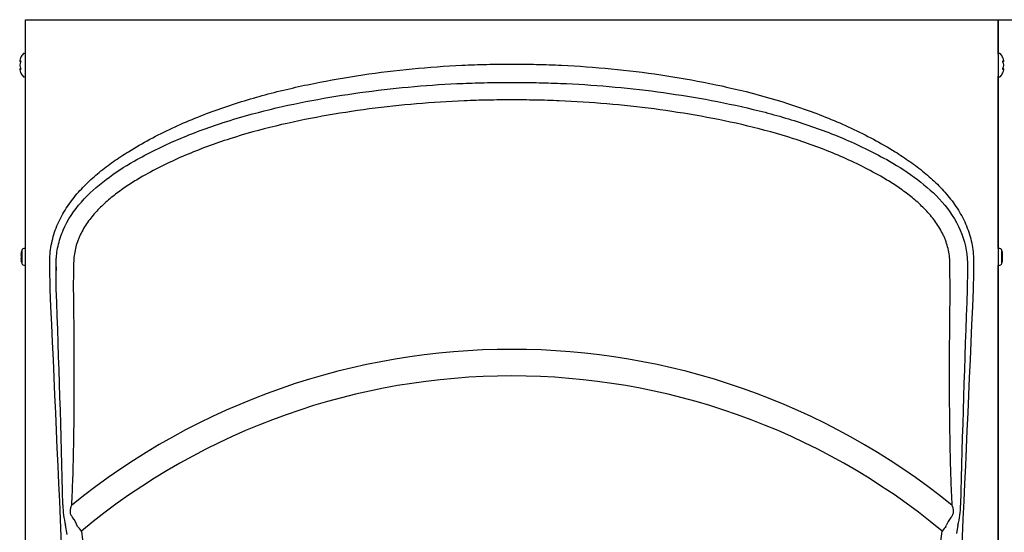
# Model space of a CAD drawing. Units: inches. Extents: x 6.32 to 15.41, y 6.09 to 10.9.
# Drawn here: x 6.32 to 10.89, y 8.48 to 10.86 of the extents above; entities that cross this region are included whole.
import ezdxf

# ---------------------------------------------------------------- set-up
doc = ezdxf.new("R2010")
doc.units = ezdxf.units.IN
doc.header["$MEASUREMENT"] = 0
doc.layers.add('70', color=7, linetype='Continuous')
doc.layers.add('DV1_Default', color=7, linetype='Continuous')

# ---------------------------------------------------------------- blocks, each defined once
blk = doc.blocks.new('SE')
at = {"layer": 'DV1_Default', "color": 7, "linetype": 'Continuous'}
for p, q in [((6.3492, 10.8616), (6.4054, 10.8616)), ((6.3492, 6.3778), (6.3492, 10.8616)), ((6.4054, 10.8616), (10.808, 10.8616)), ((10.808, 10.8616), (10.8642, 10.8616)), ((10.8642, 10.8616), (10.8642, 6.3778)), ((10.8648, 10.7019), (10.8648, 10.8616)), ((10.8648, 10.8616), (10.9273, 10.8616)), ((6.3442, 10.7047), (6.3427, 10.7047)), ((6.3492, 10.6009), (6.3492, 10.6997)), ((10.8642, 10.6997), (10.8642, 10.6009)), ((10.8706, 10.7047), (10.8692, 10.7047)), ((6.323, 10.6719), (6.323, 10.6702)), ((6.323, 10.6523), (6.323, 10.6519)), ((6.323, 10.652), (6.323, 10.6487)), ((6.3231, 10.6725), (6.3231, 10.6709)), ((6.3231, 10.6519), (6.3231, 10.6487)), ((6.3493, 10.6503), (6.3492, 10.6503)), ((10.8641, 10.6503), (10.8642, 10.6503)), ((10.8903, 10.6709), (10.8903, 10.6725)), ((10.8903, 10.6487), (10.8903, 10.6519)), ((10.8903, 10.6484), (10.8904, 10.6487)), ((10.8904, 10.6702), (10.8904, 10.6719)), ((10.8904, 10.6487), (10.8904, 10.652)), ((6.323, 10.6304), (6.323, 10.6288)), ((6.3231, 10.6297), (6.3231, 10.6281)), ((10.8903, 10.6281), (10.8903, 10.6297)), ((10.8904, 10.6288), (10.8904, 10.6304)), ((6.3427, 10.5959), (6.3442, 10.5959)), ((10.8648, 9.8347), (10.8648, 10.5987)), ((10.8692, 10.5959), (10.8706, 10.5959)), ((6.8418, 10.2266), (6.8418, 10.2266)), ((10.3714, 10.2263), (10.3714, 10.2263)), ((10.8648, 10.0482), (10.8642, 10.0482)), ((10.8648, 9.7992), (10.8648, 9.8347)), ((6.3311, 9.7807), (6.3309, 9.7799)), ((6.3326, 9.7898), (6.3326, 9.7298)), ((6.3492, 9.7992), (6.3465, 9.7992)), ((10.8677, 9.7992), (10.8642, 9.7992)), ((10.8816, 9.7298), (10.8816, 9.7898)), ((6.329, 9.7787), (6.329, 9.7787)), ((6.329, 9.7702), (6.329, 9.7683)), ((6.329, 9.7514), (6.329, 9.7494)), ((6.329, 9.741), (6.329, 9.741)), ((6.3291, 9.7793), (6.3291, 9.7793)), ((6.3291, 9.7705), (6.3291, 9.7686)), ((6.3291, 9.7704), (6.3291, 9.7702)), ((6.3291, 9.751), (6.3291, 9.7492)), ((6.3291, 9.7495), (6.3291, 9.7492)), ((6.3291, 9.7404), (6.3291, 9.7403)), ((10.8831, 9.739), (10.8833, 9.7397)), ((10.8851, 9.7793), (10.8851, 9.7793)), ((10.8851, 9.7787), (10.8851, 9.7787)), ((10.8851, 9.7686), (10.8851, 9.7705)), ((10.8851, 9.7702), (10.8851, 9.7704)), ((10.8851, 9.7683), (10.8851, 9.7702)), ((10.8851, 9.7494), (10.8851, 9.7514)), ((10.8851, 9.7492), (10.8851, 9.751)), ((10.8851, 9.7492), (10.8851, 9.7494)), ((10.8851, 9.741), (10.8851, 9.741)), ((10.8851, 9.7403), (10.8851, 9.7404)), ((6.3465, 9.7204), (6.3492, 9.7204)), ((6.4911, 9.7328), (6.4916, 9.6961)), ((6.4921, 9.7328), (6.4911, 9.7328)), ((6.4916, 9.6961), (6.4921, 9.7328)), ((6.5728, 9.695), (6.5716, 9.6111)), ((6.5733, 9.7317), (6.5728, 9.695)), ((10.6404, 9.7083), (10.6401, 9.7317)), ((10.6418, 9.6111), (10.6404, 9.7083)), ((10.7213, 9.7328), (10.7216, 9.7093)), ((10.8642, 9.7204), (10.8677, 9.7204)), ((10.8648, 8.1771), (10.8648, 9.7204)), ((6.4922, 9.6111), (6.4922, 9.6111)), ((10.8642, 9.6294), (10.8648, 9.6294)), ((6.5426, 8.4711), (6.5354, 8.5141)), ((10.6219, 8.5083), (10.6234, 8.5118)), ((10.6778, 8.5139), (10.671, 8.4748)), ((6.6093, 8.4869), (6.6144, 8.4464))]:
    blk.add_line(p, q, dxfattribs=at)
for centre, radius, start, end in [((6.3992, 10.6503), 0.08, 138.8164, 153.5507), ((6.3427, 10.6997), 0.005, 90, 138.8164), ((6.3442, 10.6997), 0.005, 0, 90), ((10.8692, 10.6997), 0.005, 90, 180), ((10.8598, 10.7019), 0.005, 1.8985, 27.6285), ((10.8706, 10.6997), 0.005, 41.1836, 90), ((10.8142, 10.6503), 0.08, 26.4627, 41.1836), ((6.3254, 10.6702), 0.00243, 163.2661, 270.2961), ((10.8879, 10.6702), 0.00243, 269.7039, 16.7339), ((10.8897, 10.672), 0.000644, 345.6818, 24.6371), ((6.3254, 10.6304), 0.00243, 89.7039, 196.7339), ((6.3236, 10.6286), 0.000644, 165.6818, 204.6371), ((6.3992, 10.6503), 0.08, 206.4627, 221.1836), ((10.8142, 10.6503), 0.08, 318.8164, 333.5507), ((10.8879, 10.6304), 0.00243, 343.2661, 90.2961), ((6.3427, 10.6009), 0.005, 221.1836, 270), ((6.3442, 10.6009), 0.005, 270, 0), ((10.8692, 10.6009), 0.005, 180, 270), ((10.8706, 10.6009), 0.005, 270, 318.8164), ((6.4067, 9.7598), 0.08, 157.97, 165.9073), ((6.3465, 9.7842), 0.015, 90, 157.97), ((10.8677, 9.7842), 0.015, 22.03, 90), ((10.8075, 9.7598), 0.08, 14.0927, 22.03), ((6.3315, 9.7787), 0.0025, 165.8312, 184.4038), ((6.3315, 9.7787), 0.0025, 165.9073, 180), ((6.3314, 9.741), 0.00233, 145.5745, 195.0147), ((6.3315, 9.741), 0.0025, 176.4444, 194.1688), ((6.3315, 9.741), 0.0025, 180, 194.0927), ((6.3315, 9.7788), 0.00247, 169.4238, 269.3706), ((6.3315, 9.7787), 0.0025, 184.4038, 209.2661), ((6.3315, 9.7408), 0.00247, 90.6294, 190.5762), ((6.4067, 9.7598), 0.08, 194.0927, 202.03), ((6.3315, 9.7787), 0.0025, 209.2661, 229.4532), ((6.3204, 9.7598), 0.0111, 340.5973, 19.4027), ((6.3225, 9.7598), 0.00891, 343.7711, 16.2465), ((10.8075, 9.7598), 0.08, 337.97, 345.9073), ((10.8938, 9.7598), 0.0111, 160.5973, 199.4027), ((10.8826, 9.7788), 0.00247, 270.6294, 10.5762), ((10.8826, 9.7408), 0.00247, 349.4238, 89.3706), ((10.8917, 9.7598), 0.00891, 163.771, 196.2466), ((10.8826, 9.741), 0.0025, 4.4038, 49.4532), ((10.8826, 9.741), 0.0025, 345.8312, 49.4568), ((10.8826, 9.7787), 0.0025, 327.8687, 14.1688), ((10.8826, 9.7787), 0.0025, 328.8141, 356.4444), ((10.8826, 9.7787), 0.0025, 0, 14.0927), ((10.8826, 9.741), 0.0025, 345.9073, 0), ((6.3465, 9.7354), 0.015, 202.03, 270), ((10.8677, 9.7354), 0.015, 270, 337.97), ((-54.8711, 7.2014), 61.4106, 1.312384, 2.248807), ((69.92, 7.2824), 59.2449, 177.747261, 178.718466), ((8.6067, 6.0868), 3.2438, 50.928, 129.0544), ((8.6067, 6.0767), 3.1303, 50.3516, 129.6485), ((6.9347, 8.6129), 0.4113, 180.6869, 193.8983), ((10.2888, 8.6119), 0.4011, 345.8614, 359.3526), ((6.4447, 8.4543), 0.1564, 20.1744, 37.6223), ((10.7619, 8.4574), 0.1488, 141.7218, 158.5384)]:
    blk.add_arc(centre, radius, start, end, dxfattribs=at)
for centre, major_axis, ratio, start_param, end_param in [((6.3992, 10.6617), (-0.0771, 0), 0.84397, 5.933825, 6.115766), ((6.3992, 10.6715), (-0.0771, 0), 0.042542, 0.167419, 0.34936), ((6.3992, 10.6405), (-0.0771, 0), 0.886512, 5.933825, 6.115766), ((6.3992, 10.6601), (-0.0771, 0), 0.886512, 0.167419, 0.34936), ((6.329, 10.6697), (0.00029, 0.00248), 0.938741, 1.426725, 2.382858), ((6.329, 10.6635), (0.00231, -0.00095), 0.434754, 3.129757, 3.586218), ((10.8142, 10.6683), (0.0747, 0), 0.042542, -0.325616, -0.164568), ((10.8844, 10.6697), (-0.00029, 0.00248), 0.938741, 3.917371, 4.85646), ((10.8142, 10.6617), (0.0771, 0), 0.84397, 0.167419, 0.34936), ((10.8142, 10.6715), (0.0771, 0), 0.042542, -0.34936, -0.167419), ((10.8844, 10.6635), (-0.00231, -0.00095), 0.434754, 2.696967, 3.156208), ((10.8142, 10.6405), (0.0771, 0), 0.886512, 0.167419, 0.34936), ((10.8142, 10.6601), (0.0771, 0), 0.886512, 5.933825, 6.115766), ((6.3992, 10.6292), (-0.0771, 0), 0.042542, -0.34936, -0.167419), ((6.3992, 10.639), (-0.0771, 0), 0.84397, 0.167419, 0.34936), ((6.3992, 10.6323), (-0.0747, 0), 0.042542, -0.325616, -0.164568), ((6.329, 10.6309), (0.00029, -0.00248), 0.938741, 3.917371, 4.85646), ((6.329, 10.6371), (0.00231, 0.00095), 0.434754, 2.696967, 3.156208), ((10.8142, 10.6323), (0.0747, 0), 0.042542, 0.164568, 0.34936), ((10.8844, 10.6309), (-0.00029, -0.00248), 0.938741, 1.426725, 2.366194), ((10.8844, 10.6371), (-0.00231, 0.00095), 0.434754, 3.129757, 3.586218), ((10.8142, 10.6292), (0.0771, 0), 0.042542, 0.167419, 0.34936), ((10.8142, 10.639), (0.0771, 0), 0.84397, 5.933825, 6.115766), ((6.4067, 9.7747), (-0.0782, 0), 0.462705, -0.251054, -0.127686), ((6.4067, 9.7605), (-0.0782, 0), 0.999095, 6.032132, 6.1555), ((6.3333, 9.7829), (0.00219, -0.00121), 0.858721, 3.375028, 4.15919), ((6.3333, 9.7793), (0.00242, -0.00062), 0.041209, 2.94137, 3.157313), ((10.8809, 9.7829), (-0.00219, -0.00121), 0.858721, 2.123953, 2.908157), ((10.8075, 9.7747), (0.0782, 0), 0.462705, 0.127686, 0.251054), ((10.8075, 9.7605), (0.0782, 0), 0.999095, 0.127686, 0.251054), ((10.8809, 9.7793), (-0.00242, -0.00062), 0.041209, 3.139464, 3.341815), ((6.4067, 9.7739), (-0.0782, 0), 0.53639, 0.127686, 0.251054), ((6.4067, 9.7457), (-0.0782, 0), 0.53639, 6.032132, 6.1555), ((6.4067, 9.7591), (-0.0782, 0), 0.999095, 0.127686, 0.251054), ((6.4067, 9.745), (-0.0782, 0), 0.462705, 0.127686, 0.251054), ((6.3333, 9.7634), (0.00226, 0.00108), 0.817513, 2.558174, 3.15022), ((6.3333, 9.7562), (0.00226, -0.00108), 0.817513, 3.132071, 3.725011), ((6.3333, 9.7367), (-0.00219, -0.00121), 0.858721, 5.244326, 6.04975), ((6.3333, 9.7403), (0.00242, 0.00062), 0.041209, 3.139159, 3.341815), ((10.8809, 9.7367), (0.00219, -0.00121), 0.858721, 0.233436, 1.039937), ((10.8809, 9.7634), (-0.00226, 0.00108), 0.817513, 3.131837, 3.725011), ((10.8809, 9.7562), (-0.00226, -0.00108), 0.817513, 2.558174, 3.150425), ((10.8075, 9.7739), (0.0782, 0), 0.53639, 6.032132, 6.1555), ((10.8075, 9.7457), (0.0782, 0), 0.53639, 0.127686, 0.251054), ((10.8075, 9.7591), (0.0782, 0), 0.999095, 6.032132, 6.1555), ((10.8075, 9.745), (0.0782, 0), 0.462705, -0.251054, -0.127686), ((10.8809, 9.7403), (-0.00242, 0.00062), 0.041209, 2.94137, 3.158209), ((6.6214, 8.4722), (-0.0601, 0.0719), 0.00133, -1.366554, -1.047199), ((10.5919, 8.4722), (0.0601, 0.0719), 0.00133, 1.047199, 1.366554)]:
    blk.add_ellipse(centre, major_axis=major_axis, ratio=ratio, start_param=start_param, end_param=end_param, dxfattribs=at)
for points in [[(6.3231, 10.6725), (6.323, 10.6722), (6.323, 10.672), (6.323, 10.6717)], [(6.3231, 10.6723), (6.323, 10.672), (6.323, 10.6719), (6.323, 10.6718)], [(6.323, 10.6698), (6.323, 10.6702), (6.323, 10.6706), (6.3231, 10.6709)], [(10.8642, 10.6753), (10.8641, 10.6753), (10.864, 10.6753), (10.8638, 10.6751)], [(10.8903, 10.6715), (10.8904, 10.6719), (10.8904, 10.6722), (10.8903, 10.6725)], [(10.8903, 10.6699), (10.8904, 10.6702), (10.8904, 10.6706), (10.8903, 10.6709)], [(6.323, 10.6308), (6.323, 10.6304), (6.323, 10.6301), (6.3231, 10.6297)], [(6.323, 10.6291), (6.323, 10.6288), (6.323, 10.6284), (6.3231, 10.6281)], [(6.3492, 10.6253), (6.3493, 10.6253), (6.3494, 10.6254), (6.3495, 10.6256)], [(10.8903, 10.6308), (10.8904, 10.6304), (10.8904, 10.6301), (10.8903, 10.6297)], [(10.8903, 10.6281), (10.8904, 10.6284), (10.8904, 10.6287), (10.8904, 10.629)], [(10.8903, 10.6284), (10.8904, 10.6286), (10.8904, 10.6287), (10.8904, 10.6288)], [(6.3291, 9.77), (6.329, 9.7702), (6.329, 9.7703), (6.3291, 9.7705)], [(6.3291, 9.7678), (6.329, 9.7681), (6.329, 9.7683), (6.3291, 9.7686)], [(6.3291, 9.7683), (6.329, 9.7682), (6.3291, 9.7681), (6.3291, 9.7678)], [(6.3291, 9.7518), (6.329, 9.7516), (6.329, 9.7513), (6.3291, 9.751)], [(6.3291, 9.7518), (6.3291, 9.7516), (6.329, 9.7515), (6.3291, 9.7514)], [(10.885, 9.7678), (10.8851, 9.768), (10.8851, 9.7682), (10.8851, 9.7683)], [(10.8851, 9.7514), (10.8851, 9.7514), (10.8851, 9.7516), (10.885, 9.7518)], [(10.8851, 9.7686), (10.8851, 9.7683), (10.8851, 9.7681), (10.8851, 9.7678)], [(10.8851, 9.751), (10.8851, 9.7513), (10.8851, 9.7516), (10.8851, 9.7518)], [(10.8851, 9.7492), (10.8851, 9.7493), (10.8851, 9.7495), (10.8851, 9.7496)], [(6.4645, 9.6096), (6.4639, 9.6503), (6.4633, 9.6909), (6.4627, 9.7316)], [(6.5815, 6.9833), (6.5427, 7.8588), (6.5037, 8.7342), (6.4645, 9.6096)], [(10.7486, 9.6096), (10.7094, 8.7342), (10.6704, 7.8588), (10.6318, 6.9833)]]:
    blk.add_open_spline(points, degree=3, dxfattribs=at)
for points, knots in [([(6.3273, 10.6682), (6.3273, 10.6682), (6.3273, 10.6682), (6.3273, 10.6681), (6.3273, 10.6677), (6.3273, 10.6672), (6.3272, 10.6664), (6.327, 10.6655), (6.3268, 10.6648), (6.3267, 10.6645), (6.3266, 10.6645)], [0, 0, 0, 0, 0.036892, 0.144063, 0.258718, 0.398782, 0.556889, 0.744809, 0.956237, 1, 1, 1, 1]), ([(6.3276, 10.686), (6.3276, 10.686), (6.3276, 10.686), (6.3276, 10.686), (6.3275, 10.6858), (6.3272, 10.6851), (6.327, 10.6846), (6.3267, 10.684)], [0, 0, 0, 0, 0.00576, 0.00576, 0.50288, 0.50288, 1, 1, 1, 1]), ([(6.3267, 10.6703), (6.327, 10.6703), (6.3272, 10.6701), (6.3275, 10.6694), (6.3276, 10.6688), (6.3276, 10.6675), (6.3275, 10.6668), (6.3272, 10.6653), (6.327, 10.6646), (6.3267, 10.6639)], [0, 0, 0, 0, 0.25, 0.25, 0.5, 0.5, 0.75, 0.75, 1, 1, 1, 1]), ([(6.8272, 10.2485), (6.8604, 10.2685), (6.8937, 10.2882), (6.9618, 10.3246), (6.9963, 10.3418), (7.1006, 10.3906), (7.1715, 10.4193), (7.3156, 10.4705), (7.3888, 10.493), (7.537, 10.5329), (7.6121, 10.5503), (7.8388, 10.5961), (7.9913, 10.6187), (8.2216, 10.6409), (8.2985, 10.6463), (8.414, 10.6517), (8.4525, 10.6531), (8.5295, 10.6548), (8.5681, 10.6551), (8.6067, 10.6552)], [0, 0, 0, 0, 0.0625, 0.0625, 0.125, 0.125, 0.25, 0.25, 0.375, 0.375, 0.5, 0.5, 0.75, 0.75, 0.875, 0.875, 0.9375, 0.9375, 1, 1, 1, 1]), ([(8.6067, 10.6552), (8.6453, 10.6551), (8.6838, 10.6548), (8.7609, 10.653), (8.7994, 10.6517), (8.9149, 10.6462), (8.9919, 10.6408), (9.1453, 10.6259), (9.2217, 10.6166), (9.3741, 10.5939), (9.4502, 10.5807), (9.6764, 10.5349), (9.8246, 10.4962), (10.0409, 10.4194), (10.112, 10.3907), (10.2167, 10.3416), (10.2514, 10.3243), (10.3196, 10.2878), (10.3529, 10.2682), (10.386, 10.2482)], [0, 0, 0, 0, 0.0625, 0.0625, 0.125, 0.125, 0.25, 0.25, 0.375, 0.375, 0.5, 0.5, 0.75, 0.75, 0.875, 0.875, 0.9375, 0.9375, 1, 1, 1, 1]), ([(10.8867, 10.684), (10.8864, 10.6846), (10.8862, 10.6851), (10.8859, 10.6858), (10.8858, 10.686), (10.8858, 10.686)], [0, 0, 0, 0, 0.501283, 0.501283, 1, 1, 1, 1]), ([(10.8867, 10.6639), (10.8864, 10.6646), (10.8862, 10.6653), (10.8859, 10.6667), (10.8858, 10.6675), (10.8858, 10.6688), (10.8859, 10.6694), (10.8862, 10.6701), (10.8864, 10.6703), (10.8867, 10.6703)], [0, 0, 0, 0, 0.25, 0.25, 0.5, 0.5, 0.75, 0.75, 1, 1, 1, 1]), ([(10.8867, 10.6645), (10.8866, 10.6647), (10.8865, 10.6651), (10.8862, 10.666), (10.8861, 10.6669), (10.886, 10.6676), (10.8861, 10.668), (10.8861, 10.6682), (10.8861, 10.6682), (10.8861, 10.6682)], [0, 0, 0, 0, 0.142287, 0.367828, 0.551003, 0.706485, 0.842654, 0.95408, 1, 1, 1, 1]), ([(6.3266, 10.6362), (6.3267, 10.636), (6.3269, 10.6355), (6.3271, 10.6346), (6.3273, 10.6337), (6.3273, 10.633), (6.3273, 10.6326), (6.3273, 10.6325), (6.3273, 10.6325), (6.3273, 10.6325)], [0, 0, 0, 0, 0.142287, 0.367828, 0.551003, 0.706485, 0.842654, 0.95408, 1, 1, 1, 1]), ([(6.3267, 10.6367), (6.327, 10.6361), (6.3272, 10.6354), (6.3275, 10.6339), (6.3276, 10.6331), (6.3276, 10.6318), (6.3275, 10.6313), (6.3272, 10.6305), (6.327, 10.6303), (6.3267, 10.6303)], [0, 0, 0, 0, 0.25, 0.25, 0.5, 0.5, 0.75, 0.75, 1, 1, 1, 1]), ([(6.3267, 10.6167), (6.327, 10.6161), (6.3272, 10.6156), (6.3275, 10.6149), (6.3276, 10.6147), (6.3276, 10.6147)], [0, 0, 0, 0, 0.501283, 0.501283, 1, 1, 1, 1]), ([(10.8867, 10.6303), (10.8864, 10.6303), (10.8862, 10.6305), (10.8859, 10.6313), (10.8858, 10.6318), (10.8858, 10.6331), (10.8859, 10.6339), (10.8862, 10.6354), (10.8864, 10.6361), (10.8867, 10.6367)], [0, 0, 0, 0, 0.25, 0.25, 0.5, 0.5, 0.75, 0.75, 1, 1, 1, 1]), ([(10.8858, 10.6147), (10.8858, 10.6147), (10.8858, 10.6147), (10.8858, 10.6147), (10.8859, 10.6149), (10.8862, 10.6156), (10.8864, 10.6161), (10.8867, 10.6167)], [0, 0, 0, 0, 0.00576, 0.00576, 0.50288, 0.50288, 1, 1, 1, 1]), ([(10.8861, 10.6325), (10.8861, 10.6325), (10.8861, 10.6325), (10.8861, 10.6326), (10.886, 10.6329), (10.8861, 10.6335), (10.8862, 10.6342), (10.8863, 10.6351), (10.8866, 10.6358), (10.8867, 10.6361), (10.8867, 10.6362)], [0, 0, 0, 0, 0.036892, 0.144063, 0.258718, 0.398782, 0.556889, 0.744809, 0.956237, 1, 1, 1, 1]), ([(6.8541, 10.2048), (6.8872, 10.2231), (6.9203, 10.2412), (6.9878, 10.2744), (7.022, 10.2901), (7.1256, 10.3346), (7.1962, 10.3607), (7.4116, 10.4302), (7.5584, 10.4647), (7.855, 10.5185), (8.0046, 10.5384), (8.2298, 10.5578), (8.3051, 10.5626), (8.4182, 10.5673), (8.4559, 10.5685), (8.5313, 10.57), (8.569, 10.5702), (8.6067, 10.5703)], [0, 0, 0, 0, 0.0625, 0.0625, 0.125, 0.125, 0.25, 0.25, 0.5, 0.5, 0.75, 0.75, 0.875, 0.875, 0.9375, 0.9375, 1, 1, 1, 1]), ([(8.6067, 10.5703), (8.6444, 10.5702), (8.6821, 10.57), (8.7574, 10.5685), (8.7951, 10.5673), (8.908, 10.5626), (8.9832, 10.5578), (9.2086, 10.5384), (9.358, 10.5186), (9.5805, 10.4782), (9.6544, 10.4628), (9.8006, 10.4273), (9.8731, 10.4072), (10.0162, 10.361), (10.0871, 10.3348), (10.1911, 10.2902), (10.2254, 10.2745), (10.293, 10.2412), (10.3262, 10.2231), (10.3592, 10.2048)], [0, 0, 0, 0, 0.0625, 0.0625, 0.125, 0.125, 0.25, 0.25, 0.5, 0.5, 0.625, 0.625, 0.75, 0.75, 0.875, 0.875, 0.9375, 0.9375, 1, 1, 1, 1]), ([(8.6067, 10.4891), (8.5698, 10.489), (8.533, 10.4888), (8.4593, 10.4874), (8.4225, 10.4862), (8.3121, 10.4816), (8.2385, 10.477), (8.0185, 10.4582), (7.8723, 10.4389), (7.5825, 10.3867), (7.4391, 10.3534), (7.2284, 10.2859), (7.1594, 10.2606), (7.0582, 10.2173), (7.0248, 10.2021), (6.9588, 10.1696), (6.9264, 10.152), (6.8941, 10.1341)], [0, 0, 0, 0, 0.0625, 0.0625, 0.125, 0.125, 0.25, 0.25, 0.5, 0.5, 0.75, 0.75, 0.875, 0.875, 0.9375, 0.9375, 1, 1, 1, 1]), ([(10.3193, 10.1341), (10.287, 10.152), (10.2546, 10.1696), (10.1885, 10.2021), (10.155, 10.2174), (10.0533, 10.2609), (9.984, 10.2863), (9.8441, 10.331), (9.7732, 10.3506), (9.6303, 10.385), (9.558, 10.3999), (9.3407, 10.439), (9.1947, 10.4582), (8.9745, 10.477), (8.9011, 10.4816), (8.7907, 10.4862), (8.754, 10.4874), (8.6803, 10.4888), (8.6435, 10.489), (8.6067, 10.4891)], [0, 0, 0, 0, 0.0625, 0.0625, 0.125, 0.125, 0.25, 0.25, 0.375, 0.375, 0.5, 0.5, 0.75, 0.75, 0.875, 0.875, 0.9375, 0.9375, 1, 1, 1, 1]), ([(6.4627, 9.7316), (6.4623, 9.7595), (6.4645, 9.787), (6.4719, 9.8276), (6.475, 9.841), (6.4825, 9.8677), (6.4869, 9.881), (6.5019, 9.9197), (6.5141, 9.9445), (6.5352, 9.9801), (6.5428, 9.9917), (6.5587, 10.0145), (6.567, 10.0256), (6.5929, 10.0578), (6.6114, 10.078), (6.6504, 10.1166), (6.6709, 10.1349), (6.7134, 10.17), (6.7355, 10.1867), (6.7807, 10.2187), (6.8037, 10.2339), (6.8272, 10.2485)], [0, 0, 0, 0, 0.125, 0.125, 0.1875, 0.1875, 0.25, 0.25, 0.375, 0.375, 0.4375, 0.4375, 0.5, 0.5, 0.625, 0.625, 0.75, 0.75, 0.875, 0.875, 1, 1, 1, 1]), ([(10.386, 10.2482), (10.4094, 10.2336), (10.4325, 10.2184), (10.4776, 10.1864), (10.4997, 10.1697), (10.5422, 10.1347), (10.5627, 10.1164), (10.6016, 10.0778), (10.6201, 10.0576), (10.646, 10.0254), (10.6543, 10.0143), (10.6703, 9.9916), (10.6778, 9.9799), (10.6989, 9.9443), (10.7111, 9.9196), (10.7261, 9.8809), (10.7305, 9.8676), (10.738, 9.841), (10.7411, 9.8275), (10.7485, 9.787), (10.7507, 9.7595), (10.7503, 9.7316)], [0, 0, 0, 0, 0.125, 0.125, 0.25, 0.25, 0.375, 0.375, 0.5, 0.5, 0.5625, 0.5625, 0.625, 0.625, 0.75, 0.75, 0.8125, 0.8125, 0.875, 0.875, 1, 1, 1, 1]), ([(6.4921, 9.7328), (6.4922, 9.7392), (6.4925, 9.7459), (6.4933, 9.7589), (6.4939, 9.7654), (6.4961, 9.7847), (6.4982, 9.7974), (6.5064, 9.8352), (6.5144, 9.8599), (6.5457, 9.9322), (6.5747, 9.9751), (6.6438, 10.0538), (6.6826, 10.0881), (6.7651, 10.1506), (6.809, 10.1788), (6.8541, 10.2048)], [0, 0, 0, 0, 0.03125, 0.03125, 0.0625, 0.0625, 0.125, 0.125, 0.25, 0.25, 0.5, 0.5, 0.75, 0.75, 1, 1, 1, 1]), ([(10.3592, 10.2048), (10.4044, 10.1788), (10.4483, 10.1506), (10.5307, 10.0881), (10.5695, 10.0538), (10.6387, 9.9751), (10.6677, 9.9322), (10.7094, 9.8358), (10.7205, 9.7854), (10.7213, 9.7328)], [0, 0, 0, 0, 0.25, 0.25, 0.5, 0.5, 0.75, 0.75, 1, 1, 1, 1]), ([(6.8941, 10.1341), (6.8746, 10.1229), (6.8554, 10.1112), (6.8176, 10.0868), (6.7992, 10.0741), (6.7632, 10.0475), (6.7458, 10.0336), (6.7121, 10.0042), (6.6959, 9.9888), (6.6729, 9.964), (6.6654, 9.9554), (6.6511, 9.938), (6.6443, 9.9291), (6.625, 9.9016), (6.6135, 9.8823), (6.6015, 9.8568), (6.5992, 9.8516), (6.5949, 9.8411), (6.5928, 9.8358), (6.5872, 9.8199), (6.5841, 9.8092), (6.5764, 9.7766), (6.5736, 9.7544), (6.5733, 9.7317)], [0, 0, 0, 0, 0.125, 0.125, 0.25, 0.25, 0.375, 0.375, 0.5, 0.5, 0.5625, 0.5625, 0.625, 0.625, 0.75, 0.75, 0.78125, 0.78125, 0.8125, 0.8125, 0.875, 0.875, 1, 1, 1, 1]), ([(10.6401, 9.7317), (10.6398, 9.7544), (10.637, 9.7766), (10.6293, 9.8092), (10.6261, 9.8199), (10.6205, 9.8358), (10.6185, 9.8411), (10.6142, 9.8516), (10.6119, 9.8568), (10.5998, 9.8823), (10.5884, 9.9016), (10.569, 9.9291), (10.5622, 9.938), (10.548, 9.9554), (10.5405, 9.964), (10.5175, 9.9888), (10.5013, 10.0042), (10.4676, 10.0336), (10.4501, 10.0475), (10.4142, 10.0741), (10.3958, 10.0868), (10.358, 10.1112), (10.3388, 10.1229), (10.3193, 10.1341)], [0, 0, 0, 0, 0.125, 0.125, 0.1875, 0.1875, 0.21875, 0.21875, 0.25, 0.25, 0.375, 0.375, 0.4375, 0.4375, 0.5, 0.5, 0.625, 0.625, 0.75, 0.75, 0.875, 0.875, 1, 1, 1, 1]), ([(6.3309, 9.7836), (6.3313, 9.7843), (6.3316, 9.7843), (6.3316, 9.7832), (6.3315, 9.7826), (6.3313, 9.7814), (6.3311, 9.7807), (6.3309, 9.7799)], [0, 0, 0, 0, 0.5, 0.5, 0.75, 0.75, 1, 1, 1, 1]), ([(6.3314, 9.7828), (6.3314, 9.7828), (6.3314, 9.7828), (6.3314, 9.7827), (6.3314, 9.7824), (6.3313, 9.7818), (6.3312, 9.7811), (6.3311, 9.7807), (6.3311, 9.7807)], [0, 0, 0, 0, 0.038278, 0.18117, 0.361365, 0.622987, 0.947681, 1, 1, 1, 1]), ([(10.8832, 9.7799), (10.8829, 9.7814), (10.8826, 9.7828), (10.8826, 9.7839), (10.8827, 9.7841), (10.8829, 9.7842), (10.8831, 9.784), (10.8832, 9.7836)], [0, 0, 0, 0, 0.5, 0.5, 0.75, 0.75, 1, 1, 1, 1]), ([(10.8833, 9.7799), (10.8832, 9.7804), (10.883, 9.7811), (10.8828, 9.7821), (10.8828, 9.7826), (10.8828, 9.7828), (10.8828, 9.7828), (10.8828, 9.7828)], [0, 0, 0, 0, 0.308759, 0.58427, 0.798106, 0.942441, 1, 1, 1, 1]), ([(6.3309, 9.7397), (6.3313, 9.7382), (6.3316, 9.7368), (6.3316, 9.7357), (6.3315, 9.7355), (6.3313, 9.7355), (6.3311, 9.7357), (6.3309, 9.736)], [0, 0, 0, 0, 0.5, 0.5, 0.75, 0.75, 1, 1, 1, 1]), ([(6.3309, 9.7397), (6.331, 9.7393), (6.3312, 9.7385), (6.3313, 9.7376), (6.3314, 9.737), (6.3314, 9.7368), (6.3314, 9.7368), (6.3314, 9.7368)], [0, 0, 0, 0, 0.308843, 0.584321, 0.798131, 0.942448, 1, 1, 1, 1]), ([(10.8832, 9.736), (10.8829, 9.7353), (10.8826, 9.7353), (10.8826, 9.7365), (10.8827, 9.737), (10.8829, 9.7383), (10.8831, 9.739), (10.8832, 9.7397)], [0, 0, 0, 0, 0.5, 0.5, 0.75, 0.75, 1, 1, 1, 1]), ([(10.8828, 9.7368), (10.8828, 9.7368), (10.8828, 9.7368), (10.8828, 9.7369), (10.8828, 9.7373), (10.8829, 9.7379), (10.883, 9.7385), (10.8831, 9.7389), (10.8831, 9.739)], [0, 0, 0, 0, 0.038278, 0.18117, 0.361365, 0.622987, 0.947681, 1, 1, 1, 1]), ([(6.4922, 9.6111), (6.4921, 9.632), (6.4919, 9.6528), (6.4918, 9.6736), (6.4917, 9.6811), (6.4917, 9.6886), (6.4916, 9.6961)], [0, 0, 0, 0, 0.735176, 0.735176, 0.735176, 1, 1, 1, 1]), ([(10.7216, 9.7093), (10.7214, 9.6885), (10.7213, 9.6677), (10.7211, 9.6469), (10.721, 9.635), (10.721, 9.6231), (10.7209, 9.6111)], [0, 0, 0, 0, 0.635948, 0.635948, 0.635948, 1, 1, 1, 1]), ([(10.7503, 9.7316), (10.75, 9.7108), (10.7497, 9.69), (10.7494, 9.6692), (10.7491, 9.6493), (10.7488, 9.6295), (10.7486, 9.6096)], [0, 0, 0, 0, 0.511806, 0.511806, 0.511806, 1, 1, 1, 1]), ([(6.5716, 9.6111), (6.5728, 9.5273), (6.5738, 9.4435), (6.5749, 9.2759), (6.5751, 9.1922), (6.5744, 9.0246), (6.5736, 8.9408), (6.5709, 8.8151), (6.5698, 8.7732), (6.567, 8.6895), (6.5652, 8.6476), (6.5629, 8.6058)], [0, 0, 0, 0, 0.25, 0.25, 0.5, 0.5, 0.75, 0.75, 0.875, 0.875, 1, 1, 1, 1]), ([(10.6512, 8.6051), (10.6488, 8.647), (10.647, 8.6889), (10.644, 8.7727), (10.6429, 8.8146), (10.6402, 8.9404), (10.6392, 9.0242), (10.6385, 9.1919), (10.6386, 9.2757), (10.6397, 9.4434), (10.6406, 9.5272), (10.6418, 9.6111)], [0, 0, 0, 0, 0.125, 0.125, 0.25, 0.25, 0.5, 0.5, 0.75, 0.75, 1, 1, 1, 1]), ([(6.5629, 8.6058), (6.5609, 8.601), (6.5592, 8.5961), (6.5575, 8.5886), (6.557, 8.5861), (6.5564, 8.5809), (6.5564, 8.5783), (6.5568, 8.5733), (6.5572, 8.5707), (6.5586, 8.5659), (6.5596, 8.5636), (6.5629, 8.5571), (6.5657, 8.5533), (6.5685, 8.5498)], [0, 0, 0, 0, 0.25, 0.25, 0.375, 0.375, 0.5, 0.5, 0.625, 0.625, 0.75, 0.75, 1, 1, 1, 1]), ([(10.6451, 8.5496), (10.6479, 8.553), (10.6508, 8.5567), (10.6542, 8.5632), (10.6552, 8.5655), (10.6567, 8.5702), (10.6572, 8.5727), (10.6577, 8.5777), (10.6576, 8.5803), (10.6571, 8.5855), (10.6567, 8.588), (10.6549, 8.5955), (10.6532, 8.6004), (10.6512, 8.6051)], [0, 0, 0, 0, 0.25, 0.25, 0.375, 0.375, 0.5, 0.5, 0.625, 0.625, 0.75, 0.75, 1, 1, 1, 1]), ([(10.4334, 7.7533), (10.44, 7.7678), (10.4461, 7.7824), (10.4576, 7.8118), (10.463, 7.8266), (10.4785, 7.8711), (10.4877, 7.9011), (10.5049, 7.9615), (10.5128, 7.9918), (10.5275, 8.0528), (10.5344, 8.0835), (10.5539, 8.1757), (10.5654, 8.2377), (10.5862, 8.362), (10.5955, 8.4244), (10.604, 8.4869)], [0, 0, 0, 0, 0.0625, 0.0625, 0.125, 0.125, 0.25, 0.25, 0.375, 0.375, 0.5, 0.5, 0.75, 0.75, 1, 1, 1, 1])]:
    blk.add_open_spline(points, degree=3, knots=knots, dxfattribs=at)

msp = doc.modelspace()

# ---------------------------------------------------------------- block references
at = {"layer": '70'}
msp.add_blockref('SE', (0, 0), dxfattribs=at)

doc.saveas('drawing.dxf')
